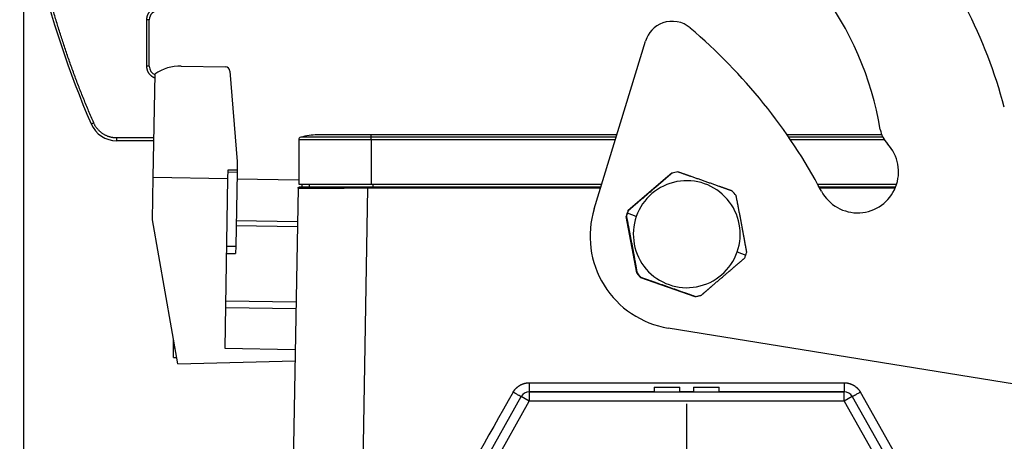
# Model space of a CAD drawing. Units: millimetres. Extents: x 3451 to 4193, y 481 to 1006.
# Drawn here: x 3806 to 3911, y 814 to 860 of the extents above; entities that cross this region are included whole.
import ezdxf

# ---------------------------------------------------------------- set-up
doc = ezdxf.new("R2010")
doc.units = ezdxf.units.MM
doc.header["$LTSCALE"] = 65.395
doc.header["$PDMODE"] = 3
doc.header["$PDSIZE"] = 8
doc.layers.get('0').update_dxf_attribs({"linetype": 'CONTINUOUS', "lineweight": 30})
doc.layers.get('Defpoints').update_dxf_attribs({"linetype": 'CONTINUOUS'})
doc.layers.add('Dim', color=3, linetype='CONTINUOUS', lineweight=15)
doc.styles.add('Romans字体', font='romans.shx', dxfattribs={"width": 0.75})
doc.dimstyles.new('01', dxfattribs={"dimtxt": 5, "dimasz": 4.5, "dimexe": 1.2, "dimexo": 0.2, "dimgap": 0.5, "dimtad": 1, "dimdec": 1, "dimdsep": 46, "dimtxsty": 'Romans字体', "dimcen": 0, "dimclrd": 1, "dimclre": 6, "dimclrt": 4, "dimazin": 2, "dimtfac": 1, "dimtdec": 1, "dimtofl": 0, "dimtmove": 0, "dimatfit": 3, "dimfxl": 1, "dimtolj": 1, "dimtzin": 0, "dimarcsym": 0})

# ---------------------------------------------------------------- blocks, each defined once
blk = doc.blocks.new('*D33')
at = {"layer": 'Defpoints', "color": 0, "transparency": 16777216}
for p in [(3805.99, 906.18), (3834.03, 757.32), (3834.03, 757.04)]:
    blk.add_point(p, dxfattribs=at)
at = {"layer": 'Dim', "color": 6, "lineweight": -2, "transparency": 16777216}
for p, q in [((3805.99, 905.98), (3805.99, 755.84)), ((3834.03, 757.12), (3834.03, 755.84))]:
    blk.add_line(p, q, dxfattribs=at)
at = {"layer": 'Dim', "color": 1, "lineweight": -2, "transparency": 16777216}
blk.add_line((3810.49, 757.04), (3829.53, 757.04), dxfattribs=at)
at = {"layer": 'Dim', "color": 1, "transparency": 16777216}
for points in [[(3810.49, 757.79), (3810.49, 756.29), (3805.99, 757.04)], [(3829.53, 757.79), (3829.53, 756.29), (3834.03, 757.04)]]:
    blk.add_solid(points, dxfattribs=at)
at = {"layer": 'Dim', "color": 4, "transparency": 16777216, "insert": (3820.01, 760.04), "char_height": 5, "attachment_point": 5, "style": 'Romans字体'}
blk.add_mtext('\\A1;28', dxfattribs=at)
blk = doc.blocks.new('*D34')
at = {"layer": 'Defpoints', "color": 0, "transparency": 16777216}
for p in [(3722.5, 851.62), (3834.03, 736.73), (3834.03, 728.01)]:
    blk.add_point(p, dxfattribs=at)
at = {"layer": 'Dim', "color": 6, "lineweight": -2, "transparency": 16777216}
for p, q in [((3722.5, 851.42), (3722.5, 726.81)), ((3834.03, 736.53), (3834.03, 726.81))]:
    blk.add_line(p, q, dxfattribs=at)
at = {"layer": 'Dim', "color": 1, "lineweight": -2, "transparency": 16777216}
blk.add_line((3727, 728.01), (3829.53, 728.01), dxfattribs=at)
at = {"layer": 'Dim', "color": 1, "transparency": 16777216}
for points in [[(3727, 728.76), (3727, 727.26), (3722.5, 728.01)], [(3829.53, 728.76), (3829.53, 727.26), (3834.03, 728.01)]]:
    blk.add_solid(points, dxfattribs=at)
at = {"layer": 'Dim', "color": 4, "transparency": 16777216, "insert": (3778.26, 731.01), "char_height": 5, "attachment_point": 5, "style": 'Romans字体'}
blk.add_mtext('\\A1;111.5', dxfattribs=at)

msp = doc.modelspace()

# ---------------------------------------------------------------- linework, layer by layer
for p, q in [((3819.51, 859.72), (3819.21, 859.72)), ((3819.51, 854.72), (3819.51, 859.72)), ((3867.32, 839.39), (3872.84, 857.43)), ((3819.51, 854.72), (3819.21, 854.72)), ((3822.93, 854.73), (3827.68, 854.65)), ((3828.17, 854.19), (3828.96, 844.5)), ((3819.92, 842.79), (3820.12, 853.88)), ((3813.25, 848.53), (3813.53, 848.65)), ((3816.01, 846.72), (3816.01, 847.02)), ((3820, 847.02), (3816.01, 847.02)), ((3819.99, 846.72), (3816.01, 846.72)), ((3843.37, 846.81), (3835.57, 846.81)), ((3835.57, 846.81), (3835.57, 842.04)), ((3843.37, 847.1), (3835.79, 847.1)), ((3843.37, 847.34), (3837.57, 847.34)), ((3843.37, 847.1), (3843.37, 847.34)), ((3869.75, 847.34), (3843.37, 847.34)), ((3869.68, 847.1), (3843.37, 847.1)), ((3843.37, 846.81), (3843.37, 847.1)), ((3869.59, 846.81), (3843.37, 846.81)), ((3843.37, 846.81), (3843.37, 842.04)), ((3898.23, 847.34), (3888.07, 847.34)), ((3898.34, 847.1), (3888.24, 847.1)), ((3898.51, 846.81), (3888.43, 846.81)), ((3828.96, 844.5), (3828.94, 843.54)), ((3827.94, 843.56), (3827.92, 842.65)), ((3828.94, 843.54), (3827.94, 843.56)), ((3828.94, 843.54), (3828.94, 843.32)), ((3819.85, 838.22), (3819.92, 842.79)), ((3819.92, 842.79), (3827.92, 842.65)), ((3827.92, 842.65), (3827.61, 824.43)), ((3828.94, 843.32), (3827.94, 843.33)), ((3828.94, 843.32), (3828.8, 835.38)), ((3828.92, 842.63), (3835.57, 842.51)), ((3874.99, 842.67), (3870.95, 839.2)), ((3875.65, 843.23), (3874.99, 842.67)), ((3875.69, 843.24), (3875.65, 843.23)), ((3835.5, 841.64), (3834.17, 765.22)), ((3835.57, 842.04), (3843.37, 842.04)), ((3835.91, 841.74), (3835.6, 841.74)), ((3835.91, 842.04), (3835.91, 841.74)), ((3836.72, 841.74), (3836.72, 842.04)), ((3841.67, 765.22), (3843, 841.64)), ((3868.04, 841.74), (3843, 841.74)), ((3868.01, 841.64), (3843, 841.64)), ((3843.37, 842.04), (3868.13, 842.04)), ((3843.52, 842.04), (3843.52, 841.74)), ((3891.35, 842.04), (3899.83, 842.04)), ((3899.72, 841.74), (3891.52, 841.74)), ((3899.68, 841.64), (3891.57, 841.64)), ((3870.95, 839.2), (3871, 839.22)), ((3822.58, 822.74), (3819.85, 838.22)), ((3835.44, 838.01), (3828.84, 838.13)), ((3870.79, 838.61), (3870.74, 838.59)), ((3870.74, 838.59), (3871.88, 832.51)), ((3871.85, 838.59), (3870.89, 838.92)), ((3828.84, 837.63), (3835.43, 837.51)), ((3827.8, 835.4), (3828.8, 835.38)), ((3828.8, 835.38), (3828.78, 834.61)), ((3827.78, 834.62), (3828.78, 834.61)), ((3882.69, 834.78), (3883.62, 834.44)), ((3871.88, 832.51), (3871.93, 832.53)), ((3872.35, 832.04), (3872.3, 832.03)), ((3872.3, 832.03), (3878.14, 829.98)), ((3878.14, 829.98), (3878.18, 829.99)), ((3878.81, 830.11), (3878.77, 830.09)), ((3835.28, 828.65), (3827.68, 828.78)), ((3835.29, 829.37), (3827.69, 829.5)), ((3922.35, 818.95), (3875.28, 826.6)), ((3822.09, 823.44), (3822.1, 824.44)), ((3822.1, 824.44), (3822.12, 825.32)), ((3822.27, 824.44), (3822.1, 824.44)), ((3827.61, 824.43), (3835.2, 824.3)), ((3822.09, 823.44), (3822.45, 823.44)), ((3822.58, 822.74), (3835.18, 823.09)), ((3873.76, 820.24), (3876.53, 820.24)), ((3873.76, 820.24), (3873.76, 819.74)), ((3876.53, 819.74), (3876.53, 820.24)), ((3878, 820.24), (3880.77, 820.24)), ((3878, 820.24), (3878, 819.74)), ((3880.77, 819.74), (3880.77, 820.24)), ((3851.16, 804.51), (3859.48, 819.23)), ((3860.35, 818.74), (3859.48, 819.23)), ((3873.76, 819.74), (3860.35, 819.74)), ((3860.35, 819.74), (3894.19, 819.74)), ((3860.35, 819.74), (3860.35, 818.74)), ((3878, 819.74), (3876.53, 819.74)), ((3894.19, 819.74), (3880.77, 819.74)), ((3894.19, 818.74), (3894.19, 819.74)), ((3895.06, 819.23), (3894.19, 818.74)), ((3895.06, 819.23), (3903.39, 804.51)), ((3904.26, 804.98), (3895.93, 819.71)), ((3852.03, 804.01), (3860.35, 818.74)), ((3894.19, 818.74), (3860.35, 818.74)), ((3877.27, 761.04), (3877.27, 818.44)), ((3894.19, 818.74), (3902.51, 804.01))]:
    msp.add_line(p, q)
at = {"color": 3}
msp.add_arc((3821.59, 851.7), 99.09, 84.2679, 199.8308, dxfattribs=at)
for centre, radius, start, end in [((3860.55, 836.85), 52.6, 14.8309, 39.9791), ((3904.96, 888.41), 100, 193.0976, 203.5063), ((3863.57, 842.05), 35, 9.6698, 37.1165), ((3820.51, 859.72), 1, 90, 180), ((3875.71, 856.55), 3, 110, 162.9814), ((3875.71, 856.55), 3, 49.6088, 110), ((3838.77, 813.13), 60, 27.9996, 49.6088), ((3820.51, 854.72), 1, 180, 247.1639), ((3822.85, 849.94), 4.8, 89, 124.6868), ((3827.67, 854.15), 0.5, 4.64, 89), ((3816.01, 849.72), 3, 203.5063, 270), ((3901.03, 848.44), 3, 189.6698, 223.2315), ((3835.87, 846.81), 0.3, 105.6548, 180), ((3837.57, 840.74), 6.6, 90, 105.6548), ((3895.63, 843.37), 4.4, 207.9996, 43.2315), ((3876.88, 836.47), 10, 162.9814, 260.7709), ((3860.35, 818.74), 1, 90, 150.5129), ((3894.19, 818.74), 1, 29.4871, 90)]:
    msp.add_arc(centre, radius, start, end)
for centre, major_axis, ratio, start_param, end_param in [((3877.27, 836.68), (-1.97, 5.4), 0.999848, 4.025361, 7.166954), ((3877.25, 836.68), (2.31, -6.34), 0.999848, 2.930447, 3.02588), ((3843, 841.74), (7.4, 0), 0.000005, 1.570703, 3.141719), ((3877.25, 836.68), (2.31, -6.34), 0.999848, 1.883249, 1.978682), ((3877.21, 836.66), (2.31, -6.34), 0.999848, 3.977644, 4.073077), ((3877.25, 836.68), (2.31, -6.34), 0.999848, 3.977644, 4.025361), ((3877.25, 836.68), (2.31, -6.34), 0.999848, 4.025361, 4.073077), ((3877.27, 836.68), (-1.97, 5.4), 0.999848, 0.883768, 4.025361), ((3877.25, 836.68), (2.31, -6.34), 0.999848, 0.836052, 0.883768), ((3877.25, 836.68), (2.31, -6.34), 0.999848, 0.883768, 0.931485), ((3877.21, 836.66), (2.31, -6.34), 0.999848, 5.024842, 5.120275), ((3877.25, 836.68), (2.31, -6.34), 0.999848, 5.024842, 5.120275), ((3877.21, 836.66), (2.31, -6.34), 0.999848, 6.072039, 6.167472), ((3877.25, 836.68), (2.31, -6.34), 0.999848, 6.072039, 6.167472)]:
    msp.add_ellipse(centre, major_axis=major_axis, ratio=ratio, start_param=start_param, end_param=end_param)
for points, weights in [([(3813.53, 848.65), (3811.32, 853.71), (3809.55, 858.95), (3808.21, 864.31)], [1, 0.997701014259, 0.997701014259, 1]), ([(3820.51, 861.02), (3819.74, 861.02), (3819.21, 860.48), (3819.21, 859.72)], [1, 0.804737854124, 0.804737854124, 1]), ([(3819.21, 854.72), (3819.21, 854.16), (3819.53, 853.68), (3820.09, 853.49)], [1, 0.847268390269, 0.814001536525, 0.900199438767]), ([(3816.01, 847.02), (3814.9, 847.02), (3813.97, 847.63), (3813.53, 848.65)], [1, 0.890877558773, 0.890877558773, 1])]:
    msp.add_rational_spline(points, weights, degree=3)
for points, degree in [([(3819.21, 859.72), (3819.21, 858.06), (3819.21, 856.39), (3819.21, 854.72)], 3), ([(3860.35, 820.72), (3894.19, 820.72)], 1), ([(3858.61, 819.71), (3855.84, 814.8), (3853.06, 809.89), (3850.29, 804.98)], 3)]:
    msp.add_open_spline(points, degree=degree)
for points, degree, knots in [([(3875.69, 843.24), (3875.68, 843.23), (3875.65, 843.21), (3875.62, 843.18), (3875.58, 843.15), (3875.54, 843.12), (3875.51, 843.08), (3875.47, 843.05), (3875.43, 843.02), (3875.4, 842.99), (3875.36, 842.96), (3875.32, 842.93), (3875.29, 842.89), (3875.25, 842.86), (3875.21, 842.83), (3875.18, 842.8), (3875.14, 842.77), (3875.1, 842.74), (3875.07, 842.71), (3875.03, 842.67), (3874.99, 842.64), (3874.96, 842.61), (3874.92, 842.58), (3874.89, 842.55), (3874.85, 842.52), (3874.81, 842.49), (3874.78, 842.46), (3874.74, 842.42), (3874.71, 842.39), (3874.67, 842.36), (3874.63, 842.33), (3874.6, 842.3), (3874.52, 842.24), (3874.41, 842.14), (3874.27, 842.02), (3874.12, 841.89), (3873.92, 841.72), (3873.67, 841.5), (3873.36, 841.24), (3873.06, 840.98), (3872.81, 840.76), (3872.61, 840.59), (3872.46, 840.46), (3872.31, 840.33), (3872.18, 840.23), (3872.09, 840.15), (3872.02, 840.09), (3871.94, 840.02), (3871.87, 839.96), (3871.8, 839.9), (3871.73, 839.84), (3871.66, 839.78), (3871.59, 839.72), (3871.51, 839.66), (3871.44, 839.59), (3871.37, 839.53), (3871.29, 839.47), (3871.22, 839.41), (3871.15, 839.34), (3871.07, 839.28), (3871.02, 839.24), (3871, 839.22)], 3, [0, 0, 0, 0, 0.008511, 0.016984, 0.02542, 0.033819, 0.042182, 0.050509, 0.058802, 0.06706, 0.075285, 0.083477, 0.091638, 0.099767, 0.107866, 0.115935, 0.123975, 0.131986, 0.139971, 0.147929, 0.155861, 0.163769, 0.171653, 0.179513, 0.187351, 0.195168, 0.202965, 0.210742, 0.218501, 0.226242, 0.233966, 0.241675, 0.249369, 0.280901, 0.312099, 0.343044, 0.373818, 0.436975, 0.499762, 0.561812, 0.624315, 0.655051, 0.68594, 0.717065, 0.748505, 0.763549, 0.778651, 0.79382, 0.809062, 0.824384, 0.839793, 0.855296, 0.870898, 0.886605, 0.902425, 0.918362, 0.934423, 0.950612, 0.966934, 0.983395, 1, 1, 1, 1]), ([(3882.16, 841.31), (3882.14, 841.32), (3882.11, 841.33), (3882.07, 841.35), (3882.02, 841.36), (3881.97, 841.38), (3881.93, 841.4), (3881.88, 841.41), (3881.83, 841.43), (3881.79, 841.45), (3881.74, 841.46), (3881.7, 841.48), (3881.65, 841.49), (3881.6, 841.51), (3881.56, 841.53), (3881.51, 841.54), (3881.47, 841.56), (3881.42, 841.58), (3881.38, 841.59), (3881.33, 841.61), (3881.29, 841.62), (3881.24, 841.64), (3881.2, 841.66), (3881.15, 841.67), (3881.11, 841.69), (3881.06, 841.7), (3881.02, 841.72), (3880.97, 841.74), (3880.93, 841.75), (3880.88, 841.77), (3880.84, 841.78), (3880.79, 841.8), (3880.7, 841.83), (3880.56, 841.88), (3880.38, 841.95), (3880.19, 842.01), (3879.95, 842.1), (3879.63, 842.21), (3879.25, 842.34), (3878.88, 842.48), (3878.56, 842.59), (3878.31, 842.67), (3878.13, 842.74), (3877.94, 842.8), (3877.79, 842.86), (3877.67, 842.9), (3877.58, 842.93), (3877.49, 842.96), (3877.4, 842.99), (3877.32, 843.02), (3877.23, 843.05), (3877.14, 843.08), (3877.05, 843.11), (3876.96, 843.14), (3876.87, 843.17), (3876.78, 843.21), (3876.69, 843.24), (3876.6, 843.27), (3876.51, 843.3), (3876.42, 843.33), (3876.36, 843.35), (3876.32, 843.36)], 3, [0, 0, 0, 0, 0.008548, 0.017057, 0.025528, 0.033963, 0.04236, 0.050723, 0.05905, 0.067342, 0.075601, 0.083827, 0.09202, 0.100183, 0.108314, 0.116416, 0.124488, 0.132532, 0.140549, 0.148538, 0.156502, 0.164441, 0.172356, 0.180248, 0.188117, 0.195965, 0.203792, 0.2116, 0.219389, 0.227161, 0.234916, 0.242655, 0.250379, 0.281878, 0.31306, 0.344007, 0.374801, 0.437575, 0.499913, 0.562457, 0.62538, 0.656121, 0.687035, 0.718204, 0.74971, 0.764684, 0.779716, 0.794814, 0.809985, 0.825235, 0.840572, 0.856001, 0.871529, 0.887162, 0.902906, 0.918767, 0.934749, 0.950858, 0.9671, 0.983479, 1, 1, 1, 1]), ([(3835.5, 841.64), (3835.5, 841.65), (3835.51, 841.67), (3835.52, 841.69), (3835.52, 841.7), (3835.54, 841.72), (3835.55, 841.73), (3835.58, 841.74), (3835.59, 841.74), (3835.6, 841.74)], 3, [0, 0, 0, 0, 0.25, 0.25, 0.5, 0.5, 0.75, 0.75, 1, 1, 1, 1]), ([(3835.5, 841.64), (3835.5, 841.64), (3835.52, 841.64), (3835.61, 841.64), (3835.67, 841.64), (3835.83, 841.64), (3835.94, 841.64), (3836.18, 841.64), (3836.32, 841.64), (3836.48, 841.64)], 3, [0, 0, 0, 0, 0.25, 0.25, 0.5, 0.5, 0.75, 0.75, 1, 1, 1, 1]), ([(3836.48, 841.64), (3836.64, 841.64), (3836.82, 841.64), (3837.21, 841.64), (3837.42, 841.64), (3837.65, 841.64)], 3, [0, 0, 0, 0, 0.5, 0.5, 1, 1, 1, 1]), ([(3837.65, 841.64), (3837.66, 841.64), (3837.68, 841.64), (3837.72, 841.64), (3837.75, 841.64), (3837.78, 841.64), (3837.81, 841.64), (3837.85, 841.64), (3837.88, 841.64), (3837.91, 841.64), (3837.95, 841.64), (3837.98, 841.64), (3838.01, 841.64), (3838.05, 841.64), (3838.11, 841.64), (3838.16, 841.64), (3838.22, 841.64), (3838.28, 841.64), (3838.35, 841.64), (3838.41, 841.64), (3838.45, 841.64), (3838.47, 841.64)], 3, [0, 0, 0, 0, 0.041724, 0.083438, 0.125142, 0.166835, 0.208518, 0.250191, 0.291853, 0.333505, 0.375147, 0.416779, 0.4584, 0.500011, 0.57172, 0.643335, 0.714856, 0.786283, 0.857616, 0.928855, 1, 1, 1, 1]), ([(3838.47, 841.64), (3838.77, 841.64), (3839.09, 841.64), (3839.75, 841.64), (3840.1, 841.64), (3840.45, 841.64)], 3, [0, 0, 0, 0, 0.5, 0.5, 1, 1, 1, 1]), ([(3843, 841.64), (3842.99, 841.64), (3842.96, 841.64), (3842.92, 841.64), (3842.88, 841.64), (3842.84, 841.64), (3842.8, 841.64), (3842.76, 841.64), (3842.72, 841.64), (3842.68, 841.64), (3842.64, 841.64), (3842.6, 841.64), (3842.56, 841.64), (3842.52, 841.64), (3842.48, 841.64), (3842.44, 841.64), (3842.4, 841.64), (3842.36, 841.64), (3842.32, 841.64), (3842.28, 841.64), (3842.24, 841.64), (3842.2, 841.64), (3842.16, 841.64), (3842.12, 841.64), (3842.08, 841.64), (3842.05, 841.64), (3842.01, 841.64), (3841.97, 841.64), (3841.93, 841.64), (3841.89, 841.64), (3841.85, 841.64), (3841.81, 841.64), (3841.77, 841.64), (3841.73, 841.64), (3841.69, 841.64), (3841.66, 841.64), (3841.62, 841.64), (3841.58, 841.64), (3841.54, 841.64), (3841.5, 841.64), (3841.46, 841.64), (3841.42, 841.64), (3841.39, 841.64), (3841.35, 841.64), (3841.31, 841.64), (3841.27, 841.64), (3841.23, 841.64), (3841.2, 841.64), (3841.16, 841.64), (3841.12, 841.64), (3841.08, 841.64), (3841.04, 841.64), (3841.01, 841.64), (3840.97, 841.64), (3840.93, 841.64), (3840.9, 841.64), (3840.86, 841.64), (3840.82, 841.64), (3840.78, 841.64), (3840.75, 841.64), (3840.71, 841.64), (3840.67, 841.64), (3840.64, 841.64), (3840.6, 841.64), (3840.56, 841.64), (3840.53, 841.64), (3840.49, 841.64), (3840.47, 841.64), (3840.45, 841.64)], 3, [0, 0, 0, 0, 0.015494, 0.030977, 0.04645, 0.061912, 0.077364, 0.092805, 0.108236, 0.123656, 0.139066, 0.154465, 0.169853, 0.185231, 0.200599, 0.215956, 0.231302, 0.246638, 0.261963, 0.277278, 0.292582, 0.307876, 0.323159, 0.338432, 0.353694, 0.368945, 0.384186, 0.399417, 0.414637, 0.429846, 0.445045, 0.460233, 0.475411, 0.490579, 0.505735, 0.520882, 0.536017, 0.551142, 0.566257, 0.581361, 0.596455, 0.611538, 0.62661, 0.641672, 0.656724, 0.671764, 0.686795, 0.701815, 0.716824, 0.731823, 0.746811, 0.761789, 0.776756, 0.791712, 0.806659, 0.821594, 0.836519, 0.851434, 0.866338, 0.881231, 0.896114, 0.910987, 0.925848, 0.9407, 0.955541, 0.970371, 0.985191, 1, 1, 1, 1]), ([(3843, 841.74), (3843, 841.74), (3843, 841.74), (3843, 841.73), (3843, 841.72), (3843, 841.7), (3843, 841.69), (3843, 841.67), (3843, 841.65), (3843, 841.64)], 3, [0, 0, 0, 0, 0.249397, 0.249397, 0.499598, 0.499598, 0.749799, 0.749799, 1, 1, 1, 1]), ([(3883.72, 834.75), (3883.72, 834.76), (3883.71, 834.79), (3883.7, 834.84), (3883.69, 834.89), (3883.68, 834.94), (3883.68, 834.99), (3883.67, 835.04), (3883.66, 835.09), (3883.65, 835.13), (3883.64, 835.18), (3883.63, 835.23), (3883.62, 835.28), (3883.62, 835.33), (3883.61, 835.37), (3883.6, 835.42), (3883.59, 835.47), (3883.58, 835.52), (3883.57, 835.56), (3883.56, 835.61), (3883.55, 835.66), (3883.55, 835.71), (3883.54, 835.75), (3883.53, 835.8), (3883.52, 835.85), (3883.51, 835.9), (3883.5, 835.94), (3883.49, 835.99), (3883.49, 836.04), (3883.48, 836.08), (3883.47, 836.13), (3883.46, 836.18), (3883.44, 836.27), (3883.42, 836.42), (3883.38, 836.61), (3883.35, 836.8), (3883.3, 837.06), (3883.24, 837.39), (3883.16, 837.79), (3883.09, 838.18), (3883.03, 838.5), (3882.98, 838.76), (3882.94, 838.95), (3882.9, 839.15), (3882.87, 839.3), (3882.85, 839.43), (3882.83, 839.52), (3882.81, 839.61), (3882.8, 839.7), (3882.78, 839.8), (3882.76, 839.89), (3882.74, 839.98), (3882.72, 840.07), (3882.71, 840.17), (3882.69, 840.26), (3882.67, 840.35), (3882.65, 840.45), (3882.63, 840.54), (3882.62, 840.63), (3882.6, 840.73), (3882.58, 840.79), (3882.58, 840.82)], 3, [0, 0, 0, 0, 0.008511, 0.016984, 0.02542, 0.033819, 0.042182, 0.050509, 0.058802, 0.06706, 0.075285, 0.083477, 0.091638, 0.099767, 0.107866, 0.115935, 0.123975, 0.131986, 0.139971, 0.147929, 0.155861, 0.163769, 0.171653, 0.179513, 0.187351, 0.195168, 0.202965, 0.210742, 0.218501, 0.226242, 0.233966, 0.241675, 0.249369, 0.280901, 0.312099, 0.343044, 0.373818, 0.436975, 0.499762, 0.561812, 0.624315, 0.655051, 0.68594, 0.717065, 0.748505, 0.763549, 0.778651, 0.79382, 0.809062, 0.824384, 0.839793, 0.855296, 0.870898, 0.886605, 0.902425, 0.918362, 0.934423, 0.950612, 0.966934, 0.983395, 1, 1, 1, 1]), ([(3870.79, 838.61), (3870.79, 838.59), (3870.8, 838.56), (3870.81, 838.51), (3870.81, 838.46), (3870.82, 838.42), (3870.83, 838.37), (3870.84, 838.32), (3870.85, 838.27), (3870.86, 838.22), (3870.87, 838.18), (3870.88, 838.13), (3870.89, 838.08), (3870.9, 838.03), (3870.91, 837.98), (3870.92, 837.94), (3870.93, 837.89), (3870.94, 837.84), (3870.95, 837.79), (3870.95, 837.75), (3870.96, 837.7), (3870.97, 837.65), (3870.98, 837.61), (3870.99, 837.56), (3871, 837.51), (3871.01, 837.47), (3871.02, 837.42), (3871.03, 837.37), (3871.04, 837.32), (3871.05, 837.28), (3871.05, 837.23), (3871.06, 837.18), (3871.08, 837.09), (3871.11, 836.94), (3871.15, 836.75), (3871.18, 836.56), (3871.23, 836.3), (3871.29, 835.97), (3871.37, 835.58), (3871.44, 835.18), (3871.5, 834.86), (3871.55, 834.6), (3871.59, 834.41), (3871.62, 834.22), (3871.65, 834.06), (3871.67, 833.93), (3871.69, 833.84), (3871.71, 833.75), (3871.72, 833.66), (3871.74, 833.56), (3871.76, 833.47), (3871.78, 833.38), (3871.79, 833.29), (3871.81, 833.19), (3871.83, 833.1), (3871.84, 833.01), (3871.86, 832.91), (3871.88, 832.82), (3871.89, 832.72), (3871.91, 832.63), (3871.92, 832.56), (3871.93, 832.53)], 3, [0, 0, 0, 0, 0.008511, 0.016984, 0.02542, 0.033819, 0.042182, 0.050509, 0.058802, 0.06706, 0.075285, 0.083477, 0.091638, 0.099767, 0.107866, 0.115935, 0.123975, 0.131986, 0.139971, 0.147929, 0.155861, 0.163769, 0.171653, 0.179513, 0.187351, 0.195168, 0.202965, 0.210742, 0.218501, 0.226242, 0.233966, 0.241675, 0.249369, 0.280901, 0.312099, 0.343044, 0.373818, 0.436975, 0.499762, 0.561812, 0.624315, 0.655051, 0.68594, 0.717065, 0.748505, 0.763549, 0.778651, 0.79382, 0.809062, 0.824384, 0.839793, 0.855296, 0.870898, 0.886605, 0.902425, 0.918362, 0.934423, 0.950612, 0.966934, 0.983395, 1, 1, 1, 1]), ([(3878.81, 830.11), (3878.83, 830.12), (3878.85, 830.14), (3878.89, 830.18), (3878.93, 830.21), (3878.97, 830.24), (3879, 830.27), (3879.04, 830.3), (3879.08, 830.34), (3879.12, 830.37), (3879.15, 830.4), (3879.19, 830.43), (3879.23, 830.46), (3879.27, 830.5), (3879.3, 830.53), (3879.34, 830.56), (3879.38, 830.59), (3879.41, 830.62), (3879.45, 830.65), (3879.49, 830.69), (3879.52, 830.72), (3879.56, 830.75), (3879.6, 830.78), (3879.63, 830.81), (3879.67, 830.84), (3879.71, 830.87), (3879.74, 830.91), (3879.78, 830.94), (3879.82, 830.97), (3879.85, 831), (3879.89, 831.03), (3879.93, 831.06), (3880, 831.12), (3880.11, 831.22), (3880.26, 831.35), (3880.41, 831.48), (3880.61, 831.65), (3880.87, 831.87), (3881.17, 832.13), (3881.47, 832.39), (3881.72, 832.6), (3881.92, 832.77), (3882.07, 832.9), (3882.22, 833.03), (3882.34, 833.13), (3882.44, 833.22), (3882.51, 833.28), (3882.58, 833.34), (3882.65, 833.4), (3882.72, 833.46), (3882.79, 833.52), (3882.86, 833.58), (3882.93, 833.64), (3883, 833.7), (3883.07, 833.76), (3883.15, 833.83), (3883.22, 833.89), (3883.29, 833.95), (3883.36, 834.01), (3883.43, 834.08), (3883.48, 834.12), (3883.51, 834.14)], 3, [0, 0, 0, 0, 0.008511, 0.016984, 0.02542, 0.033819, 0.042182, 0.050509, 0.058802, 0.06706, 0.075285, 0.083477, 0.091638, 0.099767, 0.107866, 0.115935, 0.123975, 0.131986, 0.139971, 0.147929, 0.155861, 0.163769, 0.171653, 0.179513, 0.187351, 0.195168, 0.202965, 0.210742, 0.218501, 0.226242, 0.233966, 0.241675, 0.249369, 0.280901, 0.312099, 0.343044, 0.373818, 0.436975, 0.499762, 0.561812, 0.624315, 0.655051, 0.68594, 0.717065, 0.748505, 0.763549, 0.778651, 0.79382, 0.809062, 0.824384, 0.839793, 0.855296, 0.870898, 0.886605, 0.902425, 0.918362, 0.934423, 0.950612, 0.966934, 0.983395, 1, 1, 1, 1]), ([(3872.35, 832.04), (3872.36, 832.04), (3872.39, 832.03), (3872.44, 832.01), (3872.49, 831.99), (3872.54, 831.98), (3872.58, 831.96), (3872.63, 831.94), (3872.68, 831.93), (3872.72, 831.91), (3872.77, 831.9), (3872.82, 831.88), (3872.86, 831.86), (3872.91, 831.85), (3872.96, 831.83), (3873, 831.82), (3873.05, 831.8), (3873.09, 831.78), (3873.14, 831.77), (3873.19, 831.75), (3873.23, 831.74), (3873.28, 831.72), (3873.32, 831.7), (3873.37, 831.69), (3873.41, 831.67), (3873.46, 831.66), (3873.51, 831.64), (3873.55, 831.63), (3873.6, 831.61), (3873.64, 831.59), (3873.69, 831.58), (3873.73, 831.56), (3873.83, 831.53), (3873.96, 831.48), (3874.15, 831.42), (3874.33, 831.35), (3874.58, 831.27), (3874.9, 831.15), (3875.28, 831.02), (3875.66, 830.89), (3875.97, 830.78), (3876.22, 830.69), (3876.4, 830.63), (3876.58, 830.56), (3876.74, 830.51), (3876.85, 830.46), (3876.94, 830.43), (3877.03, 830.4), (3877.12, 830.37), (3877.2, 830.34), (3877.29, 830.31), (3877.38, 830.28), (3877.47, 830.25), (3877.56, 830.22), (3877.64, 830.18), (3877.73, 830.15), (3877.82, 830.12), (3877.91, 830.09), (3878, 830.06), (3878.09, 830.02), (3878.15, 830), (3878.18, 829.99)], 3, [0, 0, 0, 0, 0.008544, 0.01705, 0.025519, 0.03395, 0.042345, 0.050704, 0.059028, 0.067317, 0.075573, 0.083796, 0.091987, 0.100146, 0.108275, 0.116373, 0.124443, 0.132484, 0.140498, 0.148485, 0.156446, 0.164382, 0.172294, 0.180183, 0.18805, 0.195895, 0.20372, 0.211525, 0.219311, 0.22708, 0.234832, 0.242569, 0.250291, 0.281791, 0.312959, 0.343874, 0.374621, 0.437536, 0.500088, 0.562418, 0.6252, 0.655989, 0.686933, 0.718117, 0.749622, 0.7646, 0.779637, 0.794741, 0.809917, 0.825172, 0.840514, 0.855949, 0.871483, 0.887121, 0.902871, 0.918737, 0.934725, 0.95084, 0.967088, 0.983473, 1, 1, 1, 1]), ([(3858.61, 819.71), (3858.75, 819.94), (3858.93, 820.13), (3859.12, 820.32), (3859.58, 820.58), (3859.83, 820.65), (3860.08, 820.72), (3860.35, 820.72)], 2, [0, 0, 0, 0.250002, 0.250002, 0.500003, 0.750005, 0.750005, 1, 1, 1]), ([(3860.35, 820.72), (3860.35, 820.66), (3860.35, 820.59), (3860.35, 820.47), (3860.35, 820.4), (3860.35, 820.28), (3860.35, 820.23), (3860.35, 820.12), (3860.35, 820.07), (3860.35, 819.98), (3860.35, 819.94), (3860.35, 819.87), (3860.35, 819.84), (3860.35, 819.79), (3860.35, 819.77), (3860.35, 819.74), (3860.35, 819.74), (3860.35, 819.74)], 3, [0, 0, 0, 0, 0.125019, 0.125019, 0.250039, 0.250039, 0.375058, 0.375058, 0.500078, 0.500078, 0.625097, 0.625097, 0.750117, 0.750117, 0.875136, 0.875136, 1, 1, 1, 1]), ([(3894.19, 820.72), (3894.19, 820.66), (3894.19, 820.59), (3894.19, 820.47), (3894.19, 820.4), (3894.19, 820.28), (3894.19, 820.23), (3894.19, 820.12), (3894.19, 820.07), (3894.19, 819.98), (3894.19, 819.94), (3894.19, 819.87), (3894.19, 819.84), (3894.19, 819.79), (3894.19, 819.77), (3894.19, 819.74), (3894.19, 819.74), (3894.19, 819.74)], 3, [0, 0, 0, 0, 0.125, 0.125, 0.25, 0.25, 0.375, 0.375, 0.5, 0.5, 0.625, 0.625, 0.75, 0.75, 0.875, 0.875, 1, 1, 1, 1]), ([(3894.19, 820.72), (3894.46, 820.72), (3894.71, 820.65), (3894.97, 820.58), (3895.43, 820.31), (3895.61, 820.12), (3895.8, 819.94), (3895.93, 819.71)], 2, [0, 0, 0, 0.25, 0.25, 0.5, 0.75, 0.75, 1, 1, 1]), ([(3859.48, 819.23), (3859.48, 819.23), (3859.48, 819.23), (3859.45, 819.24), (3859.44, 819.25), (3859.39, 819.27), (3859.37, 819.29), (3859.3, 819.32), (3859.27, 819.34), (3859.19, 819.39), (3859.14, 819.41), (3859.05, 819.46), (3859, 819.49), (3858.89, 819.55), (3858.84, 819.58), (3858.73, 819.64), (3858.67, 819.67), (3858.61, 819.71)], 3, [0, 0, 0, 0, 0.125, 0.125, 0.25, 0.25, 0.375, 0.375, 0.5, 0.5, 0.625, 0.625, 0.75, 0.75, 0.875, 0.875, 1, 1, 1, 1]), ([(3895.93, 819.71), (3895.87, 819.67), (3895.82, 819.64), (3895.7, 819.58), (3895.65, 819.55), (3895.54, 819.49), (3895.49, 819.46), (3895.4, 819.41), (3895.36, 819.39), (3895.28, 819.34), (3895.24, 819.32), (3895.18, 819.29), (3895.15, 819.27), (3895.1, 819.25), (3895.09, 819.24), (3895.06, 819.23), (3895.06, 819.23), (3895.06, 819.23)], 3, [0, 0, 0, 0, 0.125, 0.125, 0.25, 0.25, 0.375, 0.375, 0.5, 0.5, 0.625, 0.625, 0.75, 0.75, 0.875, 0.875, 1, 1, 1, 1])]:
    msp.add_open_spline(points, degree=degree, knots=knots)

# ---------------------------------------------------------------- dimensions: what is measured, and where the dimension line sits
at = {"layer": 'Dim'}
for base, p1, p2, picture, middle in [((3834.03, 757.04), (3805.99, 906.18), (3834.03, 757.32), '*D33', (3820.01, 760.04)), ((3834.03, 728.01), (3722.5, 851.62), (3834.03, 736.73), '*D34', (3778.26, 731.01))]:
    dim = msp.add_linear_dim(base=base, p1=p1, p2=p2, dimstyle='01', dxfattribs=at)
    dim.commit()
    dim.dimension.update_dxf_attribs({"geometry": picture, "text_midpoint": middle})

doc.saveas('drawing.dxf')
